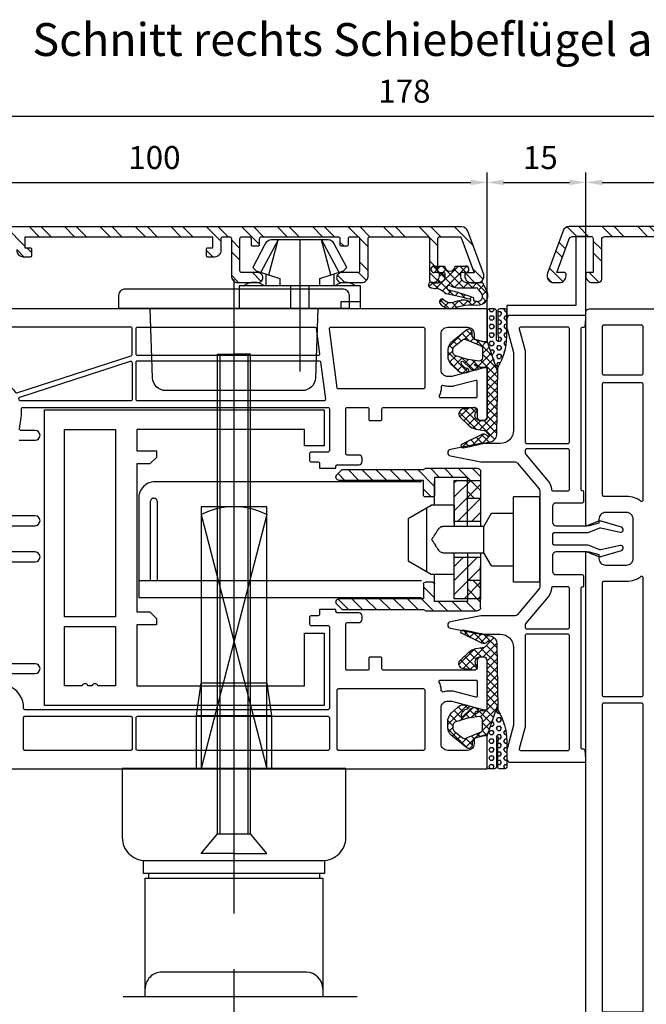
# Model space of a CAD drawing. Units: millimetres. Extents: x -6106 to -4066, y 8568 to 9632.
# Drawn here: x -5647 to -5552, y 8659 to 8808 of the extents above; entities that cross this region are included whole.
import ezdxf

# ---------------------------------------------------------------- set-up
doc = ezdxf.new("R2010")
doc.units = ezdxf.units.MM
doc.linetypes.add('ACAD_ISO03W100', pattern=[30, 12, -18])
doc.linetypes.add('AUSGEZOGEN', pattern=[0])
for name, color, linetype in [('12', 6, 'ACAD_ISO03W100'), ('15', 1, 'Continuous'), ('31', 3, 'AUSGEZOGEN'), ('Dichtungen', 6, 'AUSGEZOGEN')]:
    doc.layers.add(name, color=color, linetype=linetype)
doc.styles.add('ARIAL', font='arial.ttf')
doc.styles.add('arialn', font='ARIALN.TTF')
doc.dimstyles.new('M1_1_TD', dxfattribs={"dimtxt": 3.5, "dimasz": 3, "dimexe": 1.5, "dimexo": 0, "dimgap": 2, "dimtad": 1, "dimdsep": 46, "dimtxsty": 'arialn', "dimcen": 0, "dimadec": 0, "dimazin": 0, "dimtfac": 1, "dimtix": 1, "dimtmove": 0, "dimatfit": 3, "dimfxl": 1, "dimtolj": 1, "dimarcsym": 0})
doc.dimstyles.new('rot', dxfattribs={"dimtxt": 3.5, "dimasz": 2.5, "dimexe": 1.5, "dimexo": 0, "dimgap": 2, "dimtad": 1, "dimdsep": 46, "dimtxsty": 'arialn', "dimcen": 0, "dimclrd": 1, "dimclre": 1, "dimclrt": 1, "dimadec": 0, "dimazin": 0, "dimtfac": 1, "dimtix": 1, "dimtmove": 0, "dimatfit": 3, "dimfxl": 1, "dimtolj": 1, "dimarcsym": 0})

# ---------------------------------------------------------------- blocks, each defined once
blk = doc.blocks.new('*D198')
at = {"layer": '15', "color": 0, "lineweight": -2, "ltscale": 10}
for p, q in [((-5655.33, 8694.41), (-5699.4, 8694.41)), ((-5697.9, 8691.41), (-5697.9, 8600.41)), ((-5560.83, 8597.41), (-5699.4, 8597.41))]:
    blk.add_line(p, q, dxfattribs=at)
at = {"layer": '15', "color": 0, "ltscale": 10}
for points in [[(-5698.4, 8691.41), (-5697.4, 8691.41), (-5697.9, 8694.41)], [(-5698.4, 8600.41), (-5697.4, 8600.41), (-5697.9, 8597.41)]]:
    blk.add_solid(points, dxfattribs=at)
at = {"layer": 'Defpoints', "color": 0, "ltscale": 10}
for p in [(-5655.33, 8694.41), (-5697.9, 8597.41), (-5560.83, 8597.41)]:
    blk.add_point(p, dxfattribs=at)
at = {"layer": '15', "color": 0, "ltscale": 10, "insert": (-5701.68, 8645.91), "char_height": 3.5, "attachment_point": 5, "rotation": 90, "style": 'arialn'}
blk.add_mtext('\\A1;97', dxfattribs=at)
blk = doc.blocks.new('140080')
blk.add_lwpolyline([(130, -63), (37, -63), (37, -62.5), (37.4, -61), (38, -61, 0.414214), (39, -60), (39, -56.8, 0.414214), (38, -55.8), (32, -55.8, 0.414214), (31, -56.8), (31, -60, 0.414214), (32, -61), (32.6, -61), (33, -62.5), (33, -63), (0.5, -63, -0.414214), (0, -62.5), (0, 0)], format="xyb")
for points in [[(10.05, -54.5, 0.414214), (9.85, -54.3), (2.7, -54.3, 0.414214), (2.5, -54.5), (2.5, -60.3, 0.414214), (2.7, -60.5), (9.85, -60.5, 0.414214), (10.05, -60.3)], [(29.26, -54.62, 0.62751), (29.1, -54.3), (11.45, -54.3, 0.414214), (11.25, -54.5), (11.25, -60.3, 0.414214), (11.45, -60.5), (28.3, -60.5, 0.414214), (28.5, -60.3), (28.5, -56.8, -0.169293)], [(59, -54.5, 0.414214), (58.8, -54.3), (40.9, -54.3, 0.62751), (40.74, -54.62, -0.169293), (41.5, -56.8), (41.5, -60.3, 0.414214), (41.7, -60.5), (58.8, -60.5, 0.414214), (59, -60.3)], [(107, -54.5, 0.414214), (106.8, -54.3), (60.2, -54.3, 0.414214), (60, -54.5), (60, -60.3, 0.414214), (60.2, -60.5), (106.8, -60.5, 0.414214), (107, -60.3)]]:
    blk.add_lwpolyline(points, format="xyb", close=True)
blk = doc.blocks.new('B-13')
at = {"layer": '12', "color": 7, "linetype": 'AUSGEZOGEN'}
for p, q in [((-1.281734, -19.477008), (-5.281729, -19.477008)), ((-5.281729, -19.477008), (-5.281729, -26.366818)), ((-1.281729, -25.977013), (-1.281734, -19.477008)), ((-5.281729, -25.727008), (-1.281734, -25.727008)), ((-5.281724, -30.587203), (-5.281729, -37.477009)), ((-5.281729, -31.227008), (-1.281734, -31.227008)), ((-1.281734, -37.477009), (-1.281729, -30.977013)), ((-5.281729, -37.477009), (-1.281734, -37.477009))]:
    blk.add_line(p, q, dxfattribs=at)
at = {"layer": '12', "color": 2, "linetype": 'AUSGEZOGEN'}
for p, q in [((-3.796448, -19.477012), (-1.281731, -21.991729)), ((-1.675128, -19.477012), (-1.281734, -19.870406)), ((-5.281729, -20.113052), (-1.28173, -24.113051)), ((-5.281729, -22.234372), (-1.789089, -25.727012)), ((-5.281729, -24.355692), (-3.910409, -25.727012)), ((-4.77437, -31.227012), (-1.28173, -34.719652)), ((-2.653049, -31.227013), (-1.281729, -32.598333)), ((-5.281729, -32.840973), (-1.281733, -36.840971)), ((-5.281729, -34.962295), (-2.767016, -37.477008)), ((-5.281729, -37.083614), (-4.888336, -37.477008))]:
    blk.add_line(p, q, dxfattribs=at)
blk = doc.blocks.new('B-12')
at = {"layer": '12', "color": 7, "linetype": 'AUSGEZOGEN'}
for p, q in [((-14.281728, -34.977006), (-14.281728, -21.977011)), ((-14.281728, -21.977011), (-10.281728, -21.977012)), ((-10.281728, -34.977008), (-10.281728, -21.977012)), ((-1.281728, -23.227012), (2.218271, -23.227012)), ((-1.281728, -23.227012), (-1.281728, -26.477012)), ((5.718281, -25.248302), (2.218241, -23.227452)), ((2.966806, -23.659177), (2.966806, -33.294842)), ((-6.936433, -24.477012), (-10.281728, -24.477012)), ((-5.781708, -26.477112), (-6.936448, -24.477022)), ((5.718266, -25.247737), (5.718266, -31.706287)), ((-5.781728, -30.477007), (-5.781728, -26.477012)), ((-5.781728, -26.477012), (0.450326, -26.477012)), ((0.630956, -26.501637), (0.450326, -26.477012)), ((0.630956, -26.501637), (0.807141, -26.574897)), ((0.974546, -26.694997), (0.807141, -26.574897)), ((0.974546, -26.694997), (1.129036, -26.858977)), ((1.129036, -26.858977), (1.266816, -27.062797)), ((1.266816, -27.062797), (1.311731, -27.153877)), ((1.311636, -27.153932), (1.369671, -27.258567)), ((1.401151, -27.301977), (1.369416, -27.258477)), ((1.401116, -27.301442), (1.473191, -27.439152)), ((1.473191, -27.439152), (1.566376, -27.569032)), ((1.566376, -27.569032), (1.594421, -27.626847)), ((1.730356, -27.828077), (1.594366, -27.626887)), ((1.761396, -27.859562), (1.730076, -27.828237)), ((1.761376, -27.858977), (1.877646, -28.059582)), ((1.877601, -28.059622), (1.982206, -28.164232)), ((2.032661, -28.318177), (1.982166, -28.164157)), ((2.191606, -28.477012), (2.032671, -28.318072)), ((1.266821, -29.891222), (1.129036, -30.095042)), ((1.311731, -29.800142), (1.266816, -29.891222)), ((1.369556, -29.695662), (1.311636, -29.800087)), ((1.401116, -29.652577), (1.369651, -29.695712)), ((1.473191, -29.514867), (1.401116, -29.652577)), ((1.473191, -29.514867), (1.566376, -29.384987)), ((1.594421, -29.327172), (1.566176, -29.385402)), ((1.730356, -29.126062), (1.594361, -29.327257)), ((1.730356, -29.126062), (1.761376, -29.095042)), ((1.761376, -29.095042), (1.877646, -28.894442)), ((1.877601, -28.894482), (1.982206, -28.789877)), ((2.032671, -28.635952), (1.982176, -28.789972)), ((2.191606, -28.477012), (2.032671, -28.635947)), ((-6.936498, -32.477112), (-5.781733, -30.477037)), ((0.450326, -30.477007), (-5.781728, -30.477007)), ((-1.281728, -33.727008), (-1.281728, -30.477007)), ((0.450311, -30.476922), (0.630946, -30.452297)), ((0.630956, -30.452387), (0.807141, -30.379122)), ((0.807141, -30.379122), (0.974546, -30.259022)), ((0.974546, -30.259022), (1.129036, -30.095042)), ((-6.936433, -32.477008), (-10.281728, -32.477008)), ((5.718186, -31.706362), (2.218091, -33.727107)), ((2.218271, -33.727008), (-1.281728, -33.727008)), ((-14.281728, -34.977006), (-10.281728, -34.977008))]:
    blk.add_line(p, q, dxfattribs=at)
blk = doc.blocks.new('B-14')
at = {"layer": '12', "color": 2, "linetype": 'AUSGEZOGEN'}
for p, q in [((-7.281729, -21.020785), (-3.887957, -17.627012)), ((-7.281729, -18.899464), (-6.009277, -17.627012)), ((-3.166636, -19.027012), (-1.766636, -17.627012)), ((-1.045316, -19.027012), (0.354683, -17.627012)), ((-0.281734, -20.384751), (2.276004, -17.827012)), ((2.747324, -19.477012), (4.397324, -17.827012)), ((4.868644, -19.477012), (6.518644, -17.827013)), ((6.989964, -19.477012), (8.639964, -17.827013)), ((9.111284, -19.477013), (10.761284, -17.827013)), ((11.232604, -19.477013), (12.882604, -17.827013)), ((13.353925, -19.477013), (14.38965, -18.441288)), ((0.247324, -21.977012), (1.418265, -20.806071)), ((-6.366637, -22.227013), (-5.281731, -21.142107)), ((-7.281729, -35.870028), (-6.13871, -34.727008)), ((-0.281734, -37.355313), (1.418265, -35.655314)), ((-0.278081, -35.230341), (-0.028397, -34.980656)), ((-7.281729, -37.991347), (-5.281731, -35.99135)), ((-6.496069, -39.327007), (-5.096069, -37.927007)), ((-4.374748, -39.327007), (-2.974748, -37.927007)), ((-2.253428, -39.327007), (-0.853428, -37.927007)), ((-0.132108, -39.327007), (1.717891, -37.477008)), ((2.189212, -39.127008), (3.839212, -37.477008)), ((4.310532, -39.127008), (5.960532, -37.477008)), ((6.431853, -39.127008), (8.081852, -37.477008)), ((8.553172, -39.127008), (10.203173, -37.477008)), ((10.674493, -39.127008), (12.324493, -37.477008)), ((12.795813, -39.127008), (14.408296, -37.514526))]:
    blk.add_line(p, q, dxfattribs=at)
at = {"layer": '12', "color": 7, "linetype": 'AUSGEZOGEN'}
for p, q in [((1.071855, -17.627008), (-6.781729, -17.627008)), ((1.418265, -17.827008), (1.071855, -17.627008)), ((13.775375, -17.827008), (1.418265, -17.827008)), ((14.57182, -18.623458), (13.775375, -17.827008)), ((-7.281729, -18.127008), (-7.281729, -24.477013)), ((-5.281729, -26.366818), (-5.281734, -19.027008)), ((-5.281734, -19.027008), (-0.281734, -19.027008)), ((-0.281734, -19.027008), (-0.281734, -21.677008)), ((1.418265, -21.677008), (1.418265, -19.477008)), ((1.418265, -19.477008), (14.218265, -19.477008)), ((-7.281729, -22.227008), (-5.281729, -22.227008)), ((0.018265, -21.977008), (1.118265, -21.977008)), ((-5.281729, -30.587203), (-5.281734, -37.927009)), ((-7.281729, -38.827009), (-7.281729, -32.477003)), ((-7.281729, -34.727009), (-5.281729, -34.727009)), ((-0.281734, -37.927009), (-0.281734, -35.277008)), ((0.018265, -34.977009), (1.118265, -34.977009)), ((1.418265, -35.277008), (1.418265, -37.477009)), ((-5.281734, -37.927009), (-0.281734, -37.927009)), ((1.418265, -37.477009), (14.218265, -37.477009)), ((14.57182, -38.330558), (13.775375, -39.127008)), ((1.071855, -39.327009), (-6.781729, -39.327009)), ((1.418265, -39.127008), (1.071855, -39.327009)), ((13.775375, -39.127008), (1.418265, -39.127008))]:
    blk.add_line(p, q, dxfattribs=at)
for centre, radius, start, end in [((-6.781729, -18.127009), 0.5, 90, 179.999943), ((14.218271, -18.977009), 0.500001, 269.999312, 45.000122), ((0.018271, -21.677009), 0.3, 179.999905, 269.998854), ((1.118271, -21.677009), 0.3, 269.998854, 0.000095), ((0.018271, -35.277009), 0.3, 90.001146, 179.999905), ((1.118271, -35.277009), 0.3, 0.000095, 90.001146), ((-6.781729, -38.827009), 0.5, 179.999943, 270), ((14.218271, -37.977009), 0.5, 314.999959, 90.000688)]:
    blk.add_arc(centre, radius, start, end, dxfattribs=at)
blk = doc.blocks.new('B-15')
at = {"layer": '12', "color": 7, "linetype": 'AUSGEZOGEN'}
for p, q in [((46.715595, 9.522496), (13.720928, 9.522496)), ((12.721099, 8.522658), (12.721099, 6.522991)), ((47.715433, 6.522991), (47.715433, 8.522658)), ((12.721099, 6.52299), (47.715433, 6.522991)), ((17.470322, 6.522991), (17.839362, -4.04509)), ((42.597151, -4.04509), (42.966201, 6.522991)), ((19.837829, -5.974978), (40.598694, -5.974978))]:
    blk.add_line(p, q, dxfattribs=at)
for centre, radius, start, end in [((13.720935, 8.522666), 0.999838, 90.000401, 180.00043), ((46.715602, 8.522666), 0.999838, 359.99957, 90.000401), ((19.837833, -3.975314), 1.999677, 181.99965, 269.999885), ((40.598704, -3.975314), 1.999677, 269.999713, 358.000321)]:
    blk.add_arc(centre, radius, start, end, dxfattribs=at)
blk = doc.blocks.new('140081g')
for points in [[(55.5, 72.3), (55.5, 68.75, -1), (54, 68.75), (54, 72.3, 0.414214)], [(38.5, 72.3), (38.5, 68.75, -1), (37, 68.75), (37, 72.3, 0.414214)], [(33, 72.3), (33, 68.75, -1), (31.5, 68.75), (31.5, 72.3, 0.414214)], [(20, 71.18), (20, 68.75, -1), (18.5, 68.75), (18.5, 70.91, 0.455726), (18.27, 71.11), (16.54, 70.87, -0.060367), (15.22, 70.84, 0.444279), (15, 70.64), (15, 24.2, 0.414214), (15.2, 24), (21.6, 24, 0.414214), (21.8, 24.2), (21.8, 26.8, -0.414214), (22, 27), (23.1, 27, -0.414214), (23.3, 26.8), (23.3, 25.7, 0.414214), (23.5, 25.5), (24.25, 25.5), (24.25, 23), (23.95, 23, 0.414214), (23.75, 22.8), (23.75, 19.5, -0.414214), (23.25, 19), (22.75, 19, -0.414214), (22.25, 19.5), (22.25, 21.3, 0.414214), (22.05, 21.5), (15.2, 21.5, 0.414214), (15, 21.3), (15, 18.2, 0.414214), (15.2, 18), (16.8, 18, -0.414214), (17, 17.8), (17, 16.2, -0.414214), (16.8, 16), (15.2, 16, 0.414214), (15, 15.8), (15, 2, 0.414214), (15.5, 1.5), (16.5, 1.5, -0.414214), (17, 1), (17, 0.5, -0.414214), (16.5, 0), (9, 0), (9, 0.5), (10.3, 5.35), (10.3, 6, 0.414214), (9.3, 7), (3.8, 7, 0.414214), (2.8, 6), (2.8, 3, 0.414214), (3.8, 2), (4.6, 2), (5, 0.5), (5, 0), (0, 0), (0, 93.68, -0.339454)], [(70, 79), (70, 0), (65, 0), (65, 0.5), (65.4, 2), (66.2, 2, 0.414214), (67.2, 3), (67.2, 6, 0.414214), (66.2, 7), (60.7, 7, 0.414214), (59.7, 6), (59.7, 5.35), (61, 0.5), (61, 0), (53.5, 0, -0.414214), (53, 0.5), (53, 1, -0.414214), (53.5, 1.5), (54.5, 1.5, 0.414214), (55, 2), (55, 15.8, 0.414214), (54.8, 16), (53.2, 16, -0.414214), (53, 16.2), (53, 17.8, -0.414214), (53.2, 18), (54.8, 18, 0.414214), (55, 18.2), (55, 21.3, 0.414214), (54.8, 21.5), (47.95, 21.5, 0.414214), (47.75, 21.3), (47.75, 19.5, -0.414214), (47.25, 19), (46.75, 19, -0.414214), (46.25, 19.5), (46.25, 22.8, 0.414214), (46.05, 23), (45.75, 23), (45.75, 25.5), (45.75, 25.5), (46.5, 25.5, 0.414214), (46.7, 25.7), (46.7, 26.8, -0.414214), (46.9, 27), (48, 27, -0.414214), (48.2, 26.8), (48.2, 24.2, 0.414214), (48.4, 24), (60.8, 24, 0.414214), (61, 24.2), (61, 70.3, 0.414214), (60.8, 70.5), (60.7, 70.5, -0.280371), (57.59, 72.39, 0.280369)]]:
    blk.add_lwpolyline(points, format="xyb")
for points in [[(12.79, 71.52), (7.14, 54.14, -0.32492), (6.95, 54), (3, 54, -0.414214), (2.8, 54.2), (2.8, 73.1, -0.445229), (3.02, 73.3), (11.88, 72.37, -0.164801), (12, 72.32, 0.041766), (12.71, 71.74, -0.335242)], [(14, 70.97, 0.433772), (13.79, 71.17, 0.566359), (13.45, 71.09), (7.99, 54.26, 0.509525), (8.18, 54), (13.8, 54, 0.414214), (14, 54.2)], [(67.2, 70.3, 0.414214), (67, 70.5), (62.2, 70.5, 0.414214), (62, 70.3), (62, 54.2, 0.414214), (62.2, 54), (67, 54, 0.414214), (67.2, 54.2)], [(7.1, 53.2, 0.414214), (6.9, 53.4), (3, 53.4, 0.414214), (2.8, 53.2), (2.8, 26.2, 0.37737), (2.97, 26), (6.87, 25.5, 0.452043), (7.1, 25.7)], [(14, 53.2, 0.414214), (13.8, 53.4), (8.1, 53.4, 0.414214), (7.9, 53.2), (7.9, 25.54, 0.37737), (8.07, 25.34), (13.77, 24.61, 0.452043), (14, 24.81)], [(67.2, 53.2, 0.414214), (67, 53.4), (62.2, 53.4, 0.414214), (62, 53.2), (62, 24.2, 0.414214), (62.2, 24), (67, 24, 0.414214), (67.2, 24.2)], [(12.2, 22.62, 0.37737), (12.03, 22.82), (3.03, 23.98, 0.452043), (2.8, 23.78), (2.8, 9.7, 0.414214), (3, 9.5), (12, 9.5, 0.414214), (12.2, 9.7)], [(67.2, 22.6, 0.414214), (67, 22.8), (58, 22.8, 0.414214), (57.8, 22.6), (57.8, 9.7, 0.414214), (58, 9.5), (67, 9.5, 0.414214), (67.2, 9.7)], [(12, 7, 0.116735), (13.21, 7.29, -0.557926), (13.5, 7.11), (13.5, 1.7, -0.414214), (13.3, 1.5), (11.08, 1.5, -0.493145), (10.89, 1.75), (11.79, 5.13, 0.065543), (11.8, 5.18), (11.8, 6, 0.075345), (11.69, 6.74, -0.50533), (11.88, 7)], [(58.2, 5.15), (58.2, 6, -0.075345), (58.31, 6.74, 0.00026), (58.12, 7), (58, 7, -0.116735), (56.79, 7.29, 0.558574), (56.5, 7.11, -0.000494), (56.5, 7.11), (56.5, 1.7, 0.414214), (56.7, 1.5), (58.92, 1.5, 0.493145), (59.11, 1.75)]]:
    blk.add_lwpolyline(points, format="xyb", close=True)
blk = doc.blocks.new('447181_s')
at = {"layer": 'Dichtungen'}
h = blk.add_hatch(dxfattribs=at)
h.set_pattern_fill('HEX', color=6, scale=3, angle=-180, style=0)
h.set_pattern_definition([(180, (796.8472, 133.8496), (-2e-16, -0.64951905), [0.375, -0.75]), (300, (796.8472, 133.8496), (0.5625, 0.32475953), [0.375, -0.75]), (240, (796.4722, 133.8496), (0.5625, -0.32475953), [0.375, -0.75])])
h.paths.add_polyline_path([(0, -5), (0, -0.32, 0.414214), (-0.3, -0.02), (-1.1, -0.02, 0.414214), (-1.4, -0.32), (-1.4, -4.77, -0.924809), (-1.71, -4.69, 0.039776), (-1.6, -2.93), (-1.6, -0.32, 0.414214), (-1.9, -0.02), (-2.7, -0.02, 0.414214), (-3, -0.32), (-3, -4.28, 0.123092), (-1.68, -8.82, -0.091887), (-1.6, -9.18), (-1.59, -9.59)])
h = blk.add_hatch(dxfattribs=at)
h.set_pattern_fill('ANSI37', color=6, scale=7, angle=-180, style=0)
h.set_pattern_definition([(225, (796.8472, 133.8496), (0.6187184, -0.6187184), []), (315, (796.8472, 133.8496), (0.6187184, 0.6187184), [])])
h.paths.add_polyline_path([(0, -9, -0.102847), (0.2, -8.9), (0.95, -8.9, 0.087489), (1.05, -8.88), (1.66, -8.41, -0.885587), (1.87, -8.59, -0.251138), (1.67, -8.7, 0.881938), (1.6, -9.29, 0.29814), (2.65, -9), (3.63, -8.02, -0.876976), (3.94, -8.27, -0.2777), (3.08, -9.08, 0.9089), (3.03, -9.68, 0.290608), (4.53, -9.34), (5.41, -8.51, 0.198912), (6, -7.1), (6, -6.47, 0.071465), (5.92, -5.9, 0.154935), (5.24, -4.9), (3.11, -3.21, 0.627426), (2.3, -3.6), (2.3, -4, -0.180408), (2, -4.6), (0.26, -5.15, -0.384791), (0, -5), (-1.59, -9.59), (-1.46, -19.1, 0.314565), (-0.72, -20.18, 0.010362), (3.67, -21.16, 0.716999), (3.89, -20.63), (0.92, -19.18, 0.430262), (-0.03, -19.36, -1.14608), (-0.28, -19.19), (0.28, -18.59, -0.16404), (0.4, -18.53), (1.7, -18.31, 0.147794), (2.79, -17.76), (4.03, -16.6, 0.559519), (3.81, -15.28), (2, -15, 0.570232), (1.6, -15.66, -0.729907), (1, -17), (0.5, -17, -0.414214), (0, -16.5)])
h.paths.add_polyline_path([(0.7, -7.45), (0.7, -6.06, -0.303806), (1.01, -5.6), (3.26, -4.67, -0.271809), (3.76, -4.74), (5.01, -5.74, -0.228935), (5.2, -6.13), (5.2, -6.63, -0.291473), (4.91, -7.08), (3.12, -7.66, -0.109518), (2.91, -7.71), (1.2, -7.95, -0.414214)], flags=16)
at = {"layer": 'Dichtungen', "color": 6}
blk.add_line((0, -5), (-1.59, -9.59), dxfattribs=at)
for points in [[(-1.46, -19.1), (-1.6, -9.18, 0.091887), (-1.68, -8.82, -0.123092), (-3, -4.28), (-3, -0.32, -0.414214), (-2.7, -0.02), (-1.9, -0.02, -0.414214), (-1.6, -0.32), (-1.6, -2.93, -0.039776), (-1.71, -4.69, 0.924809), (-1.4, -4.77), (-1.4, -0.32, -0.414214), (-1.1, -0.02), (-0.3, -0.02, -0.414214), (0, -0.32), (0, -5, 0.384791), (0.26, -5.15), (2, -4.6, 0.180408), (2.3, -4), (2.3, -3.6, -0.627426), (3.11, -3.21), (5.24, -4.9, -0.154935), (5.92, -5.9, -0.071465), (6, -6.47), (6, -7.1, -0.198912), (5.41, -8.51), (4.53, -9.34, -0.290608), (3.03, -9.68, -0.9089), (3.08, -9.08, 0.2777), (3.94, -8.27, 0.876976), (3.63, -8.02), (2.65, -9, -0.29814), (1.6, -9.29, -0.88421), (1.67, -8.7, 0.252239), (1.88, -8.59, 0.877519), (1.66, -8.41), (1.05, -8.88, -0.087489), (0.95, -8.9), (0.2, -8.9, 0.102847), (0, -9), (0, -16.5, 0.414214), (0.5, -17), (1, -17, 0.729907), (1.6, -15.66, -0.570232), (2, -15), (3.81, -15.28, -0.559519), (4.03, -16.6), (2.79, -17.76, -0.147794), (1.7, -18.31), (0.4, -18.53, 0.16404), (0.28, -18.59), (-0.27, -19.19, 1.162397), (-0.03, -19.36, -0.430262), (0.92, -19.18), (3.89, -20.63, -0.716999), (3.67, -21.16, -0.010362), (-0.72, -20.18, -0.314565), (-1.46, -19.1)], [(1.2, -7.95), (2.91, -7.71, 0.109518), (3.12, -7.66), (4.91, -7.08, 0.291473), (5.2, -6.63), (5.2, -6.13, 0.228935), (5.01, -5.74), (3.76, -4.74, 0.271809), (3.26, -4.67), (1.01, -5.6, 0.303806), (0.7, -6.06), (0.7, -7.45, 0.414214)]]:
    blk.add_lwpolyline(points, format="xyb", close=True, dxfattribs=at)
blk.add_arc((3.69, -20.86), 0.3, 78.8771, 80.5761, dxfattribs=at)
blk = doc.blocks.new('*D275')
at = {"color": 1, "lineweight": -2}
for p, q in [((-5676.33, 8749.41), (-5676.33, 8785.14)), ((-5576.33, 8764.41), (-5576.33, 8785.14)), ((-5673.83, 8783.64), (-5578.83, 8783.64))]:
    blk.add_line(p, q, dxfattribs=at)
at = {"color": 1}
for points in [[(-5673.83, 8784.06), (-5673.83, 8783.22), (-5676.33, 8783.64)], [(-5578.83, 8784.06), (-5578.83, 8783.22), (-5576.33, 8783.64)]]:
    blk.add_solid(points, dxfattribs=at)
at = {"layer": 'Defpoints', "color": 0}
for p in [(-5576.33, 8783.64), (-5576.33, 8764.41), (-5676.33, 8749.41)]:
    blk.add_point(p, dxfattribs=at)
at = {"color": 1, "insert": (-5626.93, 8787.43), "char_height": 3.5, "attachment_point": 5, "style": 'arialn'}
blk.add_mtext('\\A1;100', dxfattribs=at)
blk = doc.blocks.new('*D276')
at = {"color": 1, "lineweight": -2}
for p, q in [((-5576.33, 8764.41), (-5576.33, 8785.14)), ((-5561.33, 8763.91), (-5561.33, 8785.14)), ((-5573.83, 8783.64), (-5563.83, 8783.64))]:
    blk.add_line(p, q, dxfattribs=at)
at = {"color": 1}
for points in [[(-5573.83, 8784.06), (-5573.83, 8783.22), (-5576.33, 8783.64)], [(-5563.83, 8784.06), (-5563.83, 8783.22), (-5561.33, 8783.64)]]:
    blk.add_solid(points, dxfattribs=at)
at = {"layer": 'Defpoints', "color": 0}
for p in [(-5561.33, 8783.64), (-5576.33, 8764.41), (-5561.33, 8763.91)]:
    blk.add_point(p, dxfattribs=at)
at = {"color": 1, "insert": (-5568.24, 8787.43), "char_height": 3.5, "attachment_point": 5, "style": 'arialn'}
blk.add_mtext('\\A1;15', dxfattribs=at)
blk = doc.blocks.new('*D202')
at = {"color": 1, "lineweight": -2}
for p, q in [((-5561.33, 8763.91), (-5561.33, 8785.14)), ((-5498.33, 8764.41), (-5498.33, 8785.14)), ((-5558.83, 8783.64), (-5500.83, 8783.64))]:
    blk.add_line(p, q, dxfattribs=at)
at = {"color": 1}
for points in [[(-5558.83, 8784.06), (-5558.83, 8783.22), (-5561.33, 8783.64)], [(-5500.83, 8784.06), (-5500.83, 8783.22), (-5498.33, 8783.64)]]:
    blk.add_solid(points, dxfattribs=at)
at = {"layer": 'Defpoints', "color": 0}
for p in [(-5498.33, 8783.64), (-5561.33, 8763.91), (-5498.33, 8764.41)]:
    blk.add_point(p, dxfattribs=at)
at = {"color": 1, "insert": (-5530.47, 8787.43), "char_height": 3.5, "attachment_point": 5, "style": 'arialn'}
blk.add_mtext('\\A1;63', dxfattribs=at)
blk = doc.blocks.new('*D203')
at = {"color": 1, "lineweight": -2}
for p, q in [((-5676.33, 8749.41), (-5676.33, 8795.24)), ((-5498.33, 8764.41), (-5498.33, 8795.24)), ((-5673.83, 8793.74), (-5500.83, 8793.74))]:
    blk.add_line(p, q, dxfattribs=at)
at = {"color": 1}
for points in [[(-5673.83, 8794.15), (-5673.83, 8793.32), (-5676.33, 8793.74)], [(-5500.83, 8794.15), (-5500.83, 8793.32), (-5498.33, 8793.74)]]:
    blk.add_solid(points, dxfattribs=at)
at = {"layer": 'Defpoints', "color": 0}
for p in [(-5498.33, 8793.74), (-5498.33, 8764.41), (-5676.33, 8749.41)]:
    blk.add_point(p, dxfattribs=at)
at = {"color": 1, "insert": (-5588.92, 8797.52), "char_height": 3.5, "attachment_point": 5, "style": 'arialn'}
blk.add_mtext('\\A1;178', dxfattribs=at)
blk = doc.blocks.new('A$C6C0D7084')
for points in [[(16.5, 32.05), (21.06, 32.05, -0.093782), (21.13, 32.04), (22.83, 31.37, 0.167636), (23.48, 31.34), (26.41, 32.22, 0.967982), (26.21, 32.99), (23.26, 32.31, -0.150955), (23.14, 32.32), (21.5, 32.97, 0.093782), (21.06, 33.05), (16.2, 33.05, -0.414214), (16, 33.25), (16, 34.75, -0.414214), (16.2, 34.95), (21.06, 34.95, 0.093782), (21.5, 35.03), (23.14, 35.68, -0.150955), (23.26, 35.69), (26.21, 35.01, 0.967982), (26.41, 35.78), (23.48, 36.66, 0.167636), (22.83, 36.63), (21.13, 35.96, -0.093782), (21.06, 35.95), (16.5, 35.95, -0.414214), (16, 36.45), (16, 39, -0.414214), (16.5, 39.5), (20.5, 39.5, 0.414214), (20.7, 39.7), (20.7, 41.1, 0.414214), (20.5, 41.3, -0.414214), (20.3, 41.5), (20.3, 66, -0.414214), (20.5, 66.2), (20.7, 66.2, 0.388879), (20.9, 66.38), (21, 67.49, 0.02182), (21, 67.51), (21, 67.8, 0.414214), (20.8, 68), (9.5, 68, 0.414214), (9, 67.5), (9, 66.07, 0.065543), (9.02, 65.94), (9.98, 62.33, -0.065543), (10, 62.2), (10, 50.5, -0.414214), (8, 48.5), (5.13, 48.5, 0.048033), (5.03, 48.49), (0.4, 47.59, 0.824336), (0.4, 46.61), (5.03, 45.71, 0.048033), (5.13, 45.7), (10.24, 45.7, -0.221695), (10.62, 45.52), (13.88, 41.64, -0.176327), (14, 41.32), (14, 26.68, -0.176327), (13.88, 26.36), (10.62, 22.48, -0.221695), (10.24, 22.3), (5.13, 22.3, 0.048033), (5.03, 22.29), (0.4, 21.39, 0.824336), (0.4, 20.41), (5.03, 19.51, 0.048033), (5.13, 19.5), (8, 19.5, -0.414214), (10, 17.5), (10, 5.8, -0.065543), (9.98, 5.67), (9.02, 2.06, 0.065543), (9, 1.93), (9, 0.5, 0.414214), (9.5, 0), (20.8, 0, 0.414214), (21, 0.2), (21, 0.49, 0.02182), (21, 0.51), (20.88, 1.82, 0.388879), (20.68, 2), (20.5, 2, -0.414214), (20.3, 2.2), (20.3, 26.5, -0.414214), (20.5, 26.7, 0.414214), (20.7, 26.9), (20.7, 28.3, 0.414214), (20.5, 28.5), (16.5, 28.5, -0.414214), (16, 29), (16, 31.55, -0.414214)], [(11.72, 62.8, -0.065543), (11.8, 62.2), (11.8, 48.7, 0.414214), (12, 48.5), (18.3, 48.5, 0.414214), (18.5, 48.7), (18.5, 66, 0.414214), (18.3, 66.2), (11.07, 66.2, 0.493145), (10.88, 65.95)], [(18.5, 41.5), (18.5, 47.5, 0.414214), (18.3, 47.7), (12, 47.7, 0.414214), (11.8, 47.5), (11.8, 47.1, 0.176327), (11.92, 46.78), (15.26, 42.8, -0.157604), (15.79, 41.49, 0.393031), (15.99, 41.3), (18.3, 41.3, 0.414214)], [(11.8, 20.9), (11.8, 20.5, 0.414214), (12, 20.3), (18.3, 20.3, 0.414214), (18.5, 20.5), (18.5, 26.5, 0.414214), (18.3, 26.7), (15.99, 26.7, 0.393031), (15.79, 26.51, -0.157604), (15.26, 25.2), (11.92, 21.22, 0.176327)], [(18.3, 1.8, 0.414214), (18.5, 2), (18.5, 19.3, 0.414214), (18.3, 19.5), (12, 19.5, 0.414214), (11.8, 19.3), (11.8, 5.8, -0.065543), (11.72, 5.2), (10.88, 2.05, 0.493145), (11.07, 1.8)]]:
    blk.add_lwpolyline(points, format="xyb", close=True)
blk = doc.blocks.new('640184')
at = {"layer": '31'}
for p, q in [((-5.16, 5.27), (-5.16, 3.47)), ((5.16, 5.27), (5.16, 3.47)), ((-1.4, 3.47), (-1.4, 0)), ((1.4, 3.47), (1.4, 0))]:
    blk.add_line(p, q, dxfattribs=at)
blk.add_lwpolyline([(3.04, 3.47), (3.04, 4.58), (6.65, 5.75), (7.14, 6.25), (5.24, 9.84, 0.291473), (4.34, 10.42), (-4.34, 10.42, 0.291473), (-5.24, 9.84), (-7.14, 6.25), (-6.65, 5.75), (-3.04, 4.58), (-3.04, 3.47)], format="xyb", dxfattribs=at)
for points in [[(-4.71, 5.12), (-3.3, 10.42), (-5.93, 5.52)], [(4.71, 5.12), (3.3, 10.42), (5.93, 5.52)], [(9.23, 3.47), (-9.23, 3.47), (-9.23, 0), (9.23, 0), (9.23, 3.47)], [(9.23, 0.99), (6.25, 0.99), (6.25, 0)]]:
    blk.add_lwpolyline(points, dxfattribs=at)
for centre in [(-6.94, 1.49), (6.94, 1.49)]:
    blk.add_arc(centre, 2.48, 53.1301, 126.8699, dxfattribs=at)
at = {"layer": 'Defpoints'}
blk.add_line((0, 10.42), (0, 0), dxfattribs=at)
blk = doc.blocks.new('249380')
at = {"linetype": 'ByBlock'}
h = blk.add_hatch(dxfattribs=at)
h.set_pattern_fill('ANSI32', color=6, scale=0.4)
h.set_pattern_definition([(45, (-4.251, 37.4985), (-2.69408, 2.69408), []), (45, (-2.455, 37.4985), (-2.69408, 2.69408), [])])
h.paths.add_polyline_path([(0, 71.63, 0.315299), (-0.66, 72.57), (-7.09, 74.91, 0.107663), (-7.5, 75, 0.414214), (-8.5, 74), (-8.5, 73.1, 0.414214), (-7.5, 72.1), (-7.2, 72.1, 0.414214), (-7, 72.3), (-7, 73.49), (-1.83, 71.61, -0.315299), (-1.5, 71.14), (-1.5, 68.29, -0.414214), (-1.8, 67.99), (-7, 67.99), (-7, 68.91, 0.414214), (-7.2, 69.1), (-7.5, 69.1, 0.414214), (-8.5, 68.1), (-8.5, 67.19, 0.414214), (-8.01, 66.69), (-2, 66.69, -0.414214), (-1.5, 66.19), (-1.5, 49.1, -0.414214), (-2, 48.6), (-4.97, 48.6, -0.414214), (-5.47, 49.1), (-5.47, 52.1, 0.414214), (-6.47, 53.1), (-7.97, 53.1, 0.414214), (-8.47, 52.6), (-8.47, 52.3, 0.414214), (-8.27, 52.1), (-6.67, 52.1), (-6.67, 49.1, -0.414214), (-7.17, 48.6), (-7.47, 48.6, 0.414214), (-8.47, 47.6), (-8.47, 44.35, 0.414214), (-7.72, 43.6, 0.414214), (-6.97, 44.35), (-6.97, 46.6, -0.414214), (-6.47, 47.1), (-2, 47.1, -0.414214), (-1.5, 46.6), (-1.5, 45.7, -0.414214), (-1.8, 45.4), (-2.7, 45.4, 0.414214), (-2.9, 45.2), (-2.9, 44.3, 0.414214), (-2.7, 44.1), (-1.8, 44.1, -0.414214), (-1.5, 43.8), (-1.5, 32.2, -0.414214), (-1.8, 31.9), (-2.7, 31.9, 0.414214), (-2.9, 31.7), (-2.9, 30.8, 0.414214), (-2.7, 30.6), (-1.8, 30.6, -0.414214), (-1.5, 30.3), (-1.5, 29.4, -0.414214), (-2, 28.9), (-6.47, 28.9, -0.414214), (-6.97, 29.4), (-6.97, 31.65, 0.414214), (-7.72, 32.4, 0.414214), (-8.47, 31.65), (-8.47, 28.4, 0.414214), (-7.47, 27.4), (-2, 27.4, -0.414214), (-1.5, 26.9), (-1.5, 10.65, -0.414214), (-2, 10.15), (-4.02, 10.15, 0.414214), (-5.62, 8.55), (-5.62, 3.55), (-5.62, 1.5, 0.414214), (-5.12, 1, 0.267386), (-4.68, 1.25), (-3.73, 2.9, 0.252678), (-3.72, 3.09, 0.665606), (-4.12, 3.48), (-4.12, 8.5, -0.414214), (-3.62, 9), (-2, 9, -0.414214), (-1.5, 8.5), (-1.5, 0.2, 0.414214), (-1.3, 0), (-1, 0, 0.414214), (0, 1)])
at = {"layer": '31'}
blk.add_lwpolyline([(0, 71.63, 0.315299), (-0.66, 72.57), (-7.09, 74.91, 0.107663), (-7.5, 75, 0.414214), (-8.5, 74), (-8.5, 73.1, 0.414214), (-7.5, 72.1), (-7.2, 72.1, 0.414214), (-7, 72.3), (-7, 73.49), (-1.83, 71.61, -0.315299), (-1.5, 71.14), (-1.5, 68.29, -0.414214), (-1.8, 67.99), (-7, 67.99), (-7, 68.91, 0.414214), (-7.2, 69.1), (-7.5, 69.1, 0.414214), (-8.5, 68.1), (-8.5, 67.19, 0.414214), (-8.01, 66.69), (-2, 66.69, -0.414214), (-1.5, 66.19), (-1.5, 49.1, -0.414214), (-2, 48.6), (-4.97, 48.6, -0.414214), (-5.47, 49.1), (-5.47, 52.1, 0.414214), (-6.47, 53.1), (-7.97, 53.1, 0.414214), (-8.47, 52.6), (-8.47, 52.3, 0.414214), (-8.27, 52.1), (-6.67, 52.1), (-6.67, 49.1, -0.414214), (-7.17, 48.6), (-7.47, 48.6, 0.414214), (-8.47, 47.6), (-8.47, 44.35, 0.414214), (-7.72, 43.6, 0.414214), (-6.97, 44.35), (-6.97, 46.6, -0.414214), (-6.47, 47.1), (-2, 47.1, -0.414214), (-1.5, 46.6), (-1.5, 45.7, -0.414214), (-1.8, 45.4), (-2.7, 45.4, 0.414214), (-2.9, 45.2), (-2.9, 44.3, 0.414214), (-2.7, 44.1), (-1.8, 44.1, -0.414214), (-1.5, 43.8), (-1.5, 32.2, -0.414214), (-1.8, 31.9), (-2.7, 31.9, 0.414214), (-2.9, 31.7), (-2.9, 30.8, 0.414214), (-2.7, 30.6), (-1.8, 30.6, -0.414214), (-1.5, 30.3), (-1.5, 29.4, -0.414214), (-2, 28.9), (-6.47, 28.9, -0.414214), (-6.97, 29.4), (-6.97, 31.65, 0.414214), (-7.72, 32.4, 0.414214), (-8.47, 31.65), (-8.47, 28.4, 0.414214), (-7.47, 27.4), (-2, 27.4, -0.414214), (-1.5, 26.9), (-1.5, 10.65, -0.414214), (-2, 10.15), (-4.02, 10.15, 0.414214), (-5.62, 8.55), (-5.62, 3.55), (-5.62, 1.5, 0.414214), (-5.12, 1, 0.267386), (-4.68, 1.25), (-3.73, 2.9, 0.252678), (-3.72, 3.09, 0.665606), (-4.12, 3.48), (-4.12, 8.5, -0.414214), (-3.62, 9), (-2, 9, -0.414214), (-1.5, 8.5), (-1.5, 0.2, 0.414214), (-1.3, 0), (-1, 0, 0.414214), (0, 1)], format="xyb", close=True, dxfattribs=at)
blk = doc.blocks.new('249381')
at = {"linetype": 'ByBlock'}
h = blk.add_hatch(dxfattribs=at)
h.set_pattern_fill('ANSI32', color=6, scale=0.4)
h.set_pattern_definition([(45, (-13.75, 50.505), (-2.69408, 2.69408), []), (45, (-11.954, 50.505), (-2.69408, 2.69408), [])])
h.paths.add_polyline_path([(0, 95.03, 0.368919), (-1.69, 97.01), (-26.92, 101, 0.03929), (-27, 101.01, 0.414214), (-27.5, 100.51, 0.36397), (-27.09, 100.02), (-10.48, 97.09, 0.176327), (-10.35, 97.11), (-9.8, 97.43, -0.17261), (-9.67, 97.45, -0.368061), (-9.5, 97.26), (-9.5, 97.08, 0.36397), (-9.33, 96.89), (-2.33, 95.65, -0.36397), (-1.5, 94.67), (-1.5, 93.71, -0.414214), (-1.8, 93.41), (-7.47, 93.41, 0.414214), (-8.47, 92.41), (-8.47, 89.36, 0.414214), (-7.72, 88.61, 0.414214), (-6.97, 89.36), (-6.97, 91.81, -0.414214), (-6.67, 92.11), (-1.8, 92.11, -0.414214), (-1.5, 91.81), (-1.5, 90.71, -0.414214), (-1.8, 90.41), (-2.7, 90.41, 0.414214), (-2.9, 90.21), (-2.9, 89.31, 0.414214), (-2.7, 89.11), (-1.8, 89.11, -0.414214), (-1.5, 88.81), (-1.5, 77.21, -0.414214), (-1.8, 76.91), (-2.7, 76.91, 0.414214), (-2.9, 76.71), (-2.9, 75.81, 0.414214), (-2.7, 75.61), (-1.8, 75.61, -0.414214), (-1.5, 75.31), (-1.5, 74.21, -0.414214), (-1.8, 73.91), (-6.67, 73.91, -0.414214), (-6.97, 74.21), (-6.97, 76.66, 0.414214), (-7.72, 77.41, 0.414214), (-8.47, 76.66), (-8.47, 73.61, 0.414214), (-7.47, 72.61), (-1.8, 72.61, -0.414214), (-1.5, 72.31), (-1.5, 71.36, -0.414214), (-1.8, 71.06), (-3.55, 71.06, 0.414214), (-4.55, 70.06), (-4.55, 68.96, 0.414214), (-4.35, 68.76), (-3.45, 68.76, 0.414214), (-3.25, 68.96), (-3.25, 69.76), (-1.5, 69.76), (-1.5, 41.26), (-3.25, 41.26), (-3.25, 42.06, 0.414214), (-3.45, 42.26), (-4.35, 42.26, 0.414214), (-4.55, 42.06), (-4.55, 40.96, 0.414214), (-3.55, 39.96), (-1.8, 39.96, -0.414214), (-1.5, 39.66), (-1.5, 38.71, -0.414214), (-1.8, 38.41), (-7.47, 38.41, 0.414214), (-8.47, 37.41), (-8.47, 34.36, 0.414214), (-7.72, 33.61, 0.414214), (-6.97, 34.36), (-6.97, 36.81, -0.414214), (-6.67, 37.11), (-1.8, 37.11, -0.414214), (-1.5, 36.81), (-1.5, 35.71, -0.414214), (-1.8, 35.41), (-2.7, 35.41, 0.414214), (-2.9, 35.21), (-2.9, 34.31, 0.414214), (-2.7, 34.11), (-1.8, 34.11, -0.414214), (-1.5, 33.81), (-1.5, 22.21, -0.414214), (-1.8, 21.91), (-2.7, 21.91, 0.414214), (-2.9, 21.71), (-2.9, 20.81, 0.414214), (-2.7, 20.61), (-1.8, 20.61, -0.414214), (-1.5, 20.31), (-1.5, 19.21, -0.414214), (-1.8, 18.91), (-6.67, 18.91, -0.414214), (-6.97, 19.21), (-6.97, 21.66, 0.414214), (-7.72, 22.41, 0.414214), (-8.47, 21.66), (-8.47, 18.61, 0.414214), (-7.47, 17.61), (-1.8, 17.61, -0.414214), (-1.5, 17.31), (-1.5, 8.6, -0.414214), (-1.8, 8.3), (-8.01, 8.3, 0.414214), (-8.5, 7.81), (-8.5, 6.89, 0.414214), (-7.5, 5.89), (-7.2, 5.89, 0.414214), (-7, 6.09), (-7, 7), (-1.8, 7, -0.414214), (-1.5, 6.7), (-1.5, 3.51), (-7, 1.5), (-7, 2.7, 0.414214), (-7.2, 2.9), (-7.5, 2.9, 0.414214), (-8.5, 1.9), (-8.5, 1, 0.414214), (-7.5, 0, 0.067385), (-7.24, 0.04), (-0.66, 2.43, 0.315299), (0, 3.37)])
at = {"layer": '31'}
blk.add_lwpolyline([(-3.55, 71.06, 0.414214), (-4.55, 70.06), (-4.55, 68.96, 0.414214), (-4.35, 68.76), (-3.45, 68.76, 0.414214), (-3.25, 68.96), (-3.25, 69.76), (-1.5, 69.76), (-1.5, 41.26), (-3.25, 41.26), (-3.25, 42.06, 0.414214), (-3.45, 42.26), (-4.35, 42.26, 0.414214), (-4.55, 42.06), (-4.55, 40.96, 0.414214), (-3.55, 39.96), (-1.8, 39.96, -0.414214), (-1.5, 39.66), (-1.5, 38.71, -0.414214), (-1.8, 38.41), (-7.47, 38.41, 0.414214), (-8.47, 37.41), (-8.47, 34.36, 0.414214), (-7.72, 33.61, 0.414214), (-6.97, 34.36), (-6.97, 36.81, -0.414214), (-6.67, 37.11), (-1.8, 37.11, -0.414214), (-1.5, 36.81), (-1.5, 35.71, -0.414214), (-1.8, 35.41), (-2.7, 35.41, 0.414214), (-2.9, 35.21), (-2.9, 34.31, 0.414214), (-2.7, 34.11), (-1.8, 34.11, -0.414214), (-1.5, 33.81), (-1.5, 22.21, -0.414214), (-1.8, 21.91), (-2.7, 21.91, 0.414214), (-2.9, 21.71), (-2.9, 20.81, 0.414214), (-2.7, 20.61), (-1.8, 20.61, -0.414214), (-1.5, 20.31), (-1.5, 19.21, -0.414214), (-1.8, 18.91), (-6.67, 18.91, -0.414214), (-6.97, 19.21), (-6.97, 21.66, 0.414214), (-7.72, 22.41, 0.414214), (-8.47, 21.66), (-8.47, 18.61, 0.414214), (-7.47, 17.61), (-1.8, 17.61, -0.414214), (-1.5, 17.31), (-1.5, 8.6, -0.414214), (-1.8, 8.3), (-8.01, 8.3, 0.414214), (-8.5, 7.81), (-8.5, 6.89, 0.414214), (-7.5, 5.89), (-7.2, 5.89, 0.414214), (-7, 6.09), (-7, 7), (-1.8, 7, -0.414214), (-1.5, 6.7), (-1.5, 3.51), (-7, 1.5), (-7, 2.7, 0.414214), (-7.2, 2.9), (-7.5, 2.9, 0.414214), (-8.5, 1.9), (-8.5, 1, 0.414214), (-7.5, 0, 0.067385), (-7.24, 0.04), (-0.66, 2.43, 0.315299), (0, 3.37), (0, 95.03, 0.368919)], format="xyb", dxfattribs=at)
blk = doc.blocks.new('A$C166B6B6B')
at = {"layer": '12', "ltscale": 6}
blk.add_line((0, 0), (0, -20), dxfattribs=at)
blk = doc.blocks.new('449340G')
at = {"layer": 'Dichtungen'}
h = blk.add_hatch(dxfattribs=at)
h.set_pattern_fill('ANSI37', color=256, scale=0.3)
h.set_pattern_definition([(45, (1.1669, 2.2511), (-0.67352, 0.67352), []), (135, (1.1669, 2.2511), (-0.67352, -0.67352), [])])
h.paths.add_polyline_path([(4.99, 1.5), (5.25, 1.5, 0.90814), (5.37, 2.29, 0.042739), (4.53, 2.42, -0.186895), (3.22, 3.04, 0.091991), (2.93, 3.26, -0.029325), (-0.77, 4.12, -0.618032), (-0.5, 4.35, 0.152135), (0.69, 4.22, 0.031479), (1.77, 4.5, -0.28292), (3.3, 4.13, 0.914296), (3.91, 4.64, 0.335545), (1.62, 5.39, -0.105831), (-1.71, 4.99, 0.57464), (-3.21, 2.87), (-2.72, 1.8, 0.414122), (-2.42, 1.5), (-0.21, 1.5, -0.414445), (0.79, 0.5), (0.79, 0), (-0.01, 0, 1), (-0.01, -1), (1.59, -1, -0.999523), (3.19, -1), (4.79, -1, 1), (4.79, 0), (3.99, 0), (3.99, 0.5, -0.413982)])
h.paths.add_polyline_path([(1.27, 2.3), (-1.62, 2.3, -0.370435), (-1.92, 2.56), (-2.41, 3.18, -0.652093), (-1.76, 4.39), (-1.37, 4.36, -0.462166), (-1.23, 4.18, 0.086142), (-1.25, 3.91, 0.282386), (-1.18, 3.82, 0.026175), (2.67, 2.61, -1.035413), (2.32, 2, 0.139544)], flags=16)
for p, q in [((-1.92, 2.56), (-2.41, 3.18)), ((-1.76, 4.39), (-1.37, 4.36)), ((-0.21, 1.5), (-2.42, 1.5)), ((1.27, 2.3), (-1.62, 2.3)), ((4.99, 1.5), (5.25, 1.5)), ((0.79, 0), (0.79, 0.5)), ((3.99, 0.5), (3.99, 0)), ((-0.01, 0), (0.79, 0)), ((1.59, -1), (-0.01, -1)), ((4.79, -1), (3.19, -1)), ((3.99, 0), (4.79, 0))]:
    blk.add_line(p, q, dxfattribs=at)
blk.add_lwpolyline([(-2.72, 1.8), (-3.21, 2.87, -0.57464), (-1.71, 4.99, 0.105743), (1.62, 5.39)], format="xyb", dxfattribs=at)
for centre, radius, start, end in [((-0.99, 12.96), 8.9, 280.8879, 288.1156), ((2.27, 3.5), 2, 34.7648, 109.0407), ((2.24, 3.07), 1.5, 45.0189, 108.1156), ((3.58, 4.41), 0.4, 225.0187, 34.7648), ((-1.82, 3.65), 0.75, 85.6304, 218.0627), ((-1.38, 4.21), 0.15, 346.7234, 85.6306), ((-0.45, 4), 0.8, 166.7233, 186.4431), ((-1.15, 3.92), 0.1, 186.4431, 249.5188), ((12.33, 40.02), 38.63, 249.5188, 255.5163), ((-0.58, 4.17), 0.2, 66.2864, 193.1554), ((8.44, 35.19), 32.41, 253.493, 260.212), ((0.31, 6.18), 2, 246.2865, 280.8879), ((2.5, 2.35), 1, 43.4821, 64.5053), ((4.67, 4.42), 2, 223.4821, 265.8267), ((-2.42, 1.8), 0.3, 180.0623, 270.0444), ((-1.62, 2.6), 0.3, 188.7589, 270), ((-0.21, 0.5), 1, 0, 90.0452), ((1.27, 0.3), 2, 58.2241, 90), ((2.51, 2.3), 0.35, 238.2242, 62.2143), ((4.99, 0.5), 1, 89.9548, 180), ((4.16, -2.56), 5, 76.0445, 85.8267), ((5.27, 1.9), 0.4, 266.9827, 76.0445), ((-0.01, -0.5), 0.5, 90, 270), ((2.39, -1), 0.8, 0.0274, 179.9726), ((4.79, -0.5), 0.5, 270, 90)]:
    blk.add_arc(centre, radius, start, end, dxfattribs=at)
blk = doc.blocks.new('A$C2DA07E0E')
at = {"ltscale": 10, "rotation": 270}
blk.add_blockref('449340G', (-0.04, 4.22), dxfattribs=at)

msp = doc.modelspace()

# ---------------------------------------------------------------- linework, layer by layer
msp.add_line((-5561.325, 8634.409), (-5561.325, 8727.409))
msp.add_lwpolyline([(-5626.625, 8741.802), (-5627.625, 8740.802), (-5629.625, 8740.802), (-5629.625, 8718.302), (-5627.625, 8718.302), (-5626.625, 8717.302), (-5626.625, 8716.302), (-5629.625, 8716.302), (-5629.625, 8707.052), (-5604.125, 8707.052), (-5604.125, 8715.052), (-5601.125, 8715.052), (-5601.125, 8704.052), (-5643.625, 8704.052), (-5643.625, 8749.052), (-5601.125, 8749.052), (-5601.125, 8743.552), (-5604.125, 8743.552), (-5604.125, 8746.052), (-5629.625, 8746.052), (-5629.625, 8742.802), (-5626.625, 8742.802), (-5626.625, 8741.802)])
msp.add_lwpolyline([(-5640.625, 8746.052), (-5632.825, 8746.052), (-5632.825, 8717.552), (-5640.625, 8717.552)], close=True)
msp.add_lwpolyline([(-5632.825, 8716.052), (-5632.825, 8707.052), (-5635.517, 8707.052, 0.6546537), (-5636.434, 8707.052), (-5637.017, 8707.052, 0.6546537), (-5637.934, 8707.052), (-5640.625, 8707.052), (-5640.625, 8716.052), (-5632.825, 8716.052)], format="xyb")
at = {"layer": '12', "color": 7, "linetype": 'AUSGEZOGEN'}
for p, q in [((-5614.825, 8672.384), (-5614.825, 8768.886)), ((-5617.325, 8684.524), (-5617.325, 8757.524)), ((-5617.325, 8757.524), (-5614.825, 8757.524)), ((-5616.925, 8684.524), (-5616.925, 8757.524)), ((-5612.325, 8757.524), (-5614.825, 8757.524)), ((-5612.725, 8757.524), (-5612.725, 8684.524)), ((-5612.325, 8684.524), (-5612.325, 8757.524)), ((-5586.325, 8738.097), (-5626.825, 8738.097)), ((-5584.325, 8734.547), (-5584.325, 8738.097)), ((-5629.325, 8735.597), (-5629.325, 8720.497)), ((-5627.525, 8722.997), (-5627.525, 8735.147)), ((-5627.075, 8735.597), (-5626.975, 8735.597)), ((-5626.525, 8735.147), (-5626.525, 8722.997)), ((-5619.825, 8734.297), (-5619.825, 8694.459)), ((-5609.825, 8734.297), (-5619.825, 8734.297)), ((-5609.825, 8694.459), (-5609.825, 8734.297)), ((-5609.825, 8733.097), (-5619.825, 8694.459)), ((-5619.825, 8733.097), (-5609.825, 8694.459)), ((-5586.325, 8722.997), (-5629.325, 8722.997)), ((-5584.325, 8720.497), (-5584.325, 8724.047)), ((-5629.325, 8720.497), (-5586.325, 8720.497)), ((-5619.873, 8707.459), (-5620.575, 8702.459)), ((-5609.778, 8707.459), (-5619.873, 8707.459)), ((-5609.075, 8702.459), (-5609.778, 8707.459)), ((-5609.075, 8702.459), (-5620.575, 8702.459)), ((-5620.575, 8702.459), (-5620.575, 8694.459)), ((-5609.075, 8694.459), (-5609.075, 8702.459)), ((-5631.825, 8694.459), (-5631.825, 8683.959)), ((-5597.825, 8694.459), (-5631.825, 8694.459)), ((-5597.825, 8683.959), (-5597.825, 8694.459)), ((-5619.825, 8681.524), (-5617.325, 8684.524)), ((-5617.325, 8684.524), (-5612.325, 8684.524)), ((-5609.825, 8681.524), (-5612.325, 8684.524)), ((-5614.825, 8681.524), (-5619.825, 8681.524)), ((-5614.825, 8681.524), (-5609.825, 8681.524)), ((-5628.575, 8678.459), (-5628.575, 8680.459)), ((-5628.325, 8680.459), (-5601.325, 8680.459)), ((-5601.075, 8680.459), (-5601.075, 8678.459)), ((-5601.075, 8678.459), (-5628.575, 8678.459)), ((-5627.825, 8678.459), (-5627.825, 8677.759)), ((-5601.825, 8678.459), (-5601.825, 8677.759)), ((-5628.325, 8677.759), (-5601.325, 8677.759)), ((-5628.325, 8659.71), (-5628.325, 8677.759)), ((-5601.325, 8677.759), (-5601.325, 8659.71)), ((-5603.825, 8663.459), (-5625.825, 8663.459)), ((-5614.825, 8631.905), (-5614.825, 8663.905)), ((-5596.088, 8659.71), (-5631.666, 8659.71))]:
    msp.add_line(p, q, dxfattribs=at)
for centre, radius, start, end in [((-5626.825, 8735.597), 2.5, 89.99995, 180.00006), ((-5627.075, 8735.147), 0.45, 89.99974, 180.00032), ((-5626.975, 8735.147), 0.45, 359.99968, 89.99974), ((-5614.825, 8723.281), 11.017, 63.00851, 116.99144), ((-5628.325, 8683.959), 3.5, 179.99991, 270.0001), ((-5601.325, 8683.959), 3.5, 270.00002, 0.00009), ((-5625.825, 8660.959), 2.5, 89.99986, 179.99987), ((-5603.825, 8660.959), 2.5, 0.00013, 89.99998)]:
    msp.add_arc(centre, radius, start, end, dxfattribs=at)
at = {"layer": '31'}
for p, q in [((-5561.325, 8775.409), (-5562.825, 8775.409)), ((-5562.825, 8775.409), (-5562.825, 8764.906)), ((-5561.325, 8763.406), (-5561.325, 8775.409)), ((-5562.825, 8764.906), (-5573.325, 8764.906)), ((-5573.325, 8764.906), (-5573.325, 8763.406)), ((-5561.325, 8763.406), (-5573.325, 8763.406))]:
    msp.add_line(p, q, dxfattribs=at)

# ---------------------------------------------------------------- block references
for name, p, rotation in [('249381', (-5576.818, 8776.879), 90), ('249380', (-5492.222, 8776.909), 90), ('447181_s', (-5576.325, 8694.409), 180)]:
    msp.add_blockref(name, p, dxfattribs=dict(rotation=rotation))
for name, p in [('640184', (-5604.829, 8764.459)), ('A$C6C0D7084', (-5582.324, 8695.406))]:
    msp.add_blockref(name, p)
at = {"color": 4}
msp.add_blockref('A$C166B6B6B', (-5604.829, 8774.876), dxfattribs=at)
at = {"extrusion": (0, 0, -1), "xscale": -1, "zscale": -1, "rotation": 90}
msp.add_blockref('A$C2DA07E0E', (5583.823, 8769.876), dxfattribs=at)
at = {"xscale": -1, "rotation": 90}
msp.add_blockref('140081g', (-5576.325, 8764.409), dxfattribs=at)
at = {"xscale": -1}
msp.add_blockref('447181_s', (-5576.325, 8764.409), dxfattribs=at)
at = {"ltscale": 10, "rotation": 270}
msp.add_blockref('140080', (-5498.325, 8764.409), dxfattribs=at)
at = {"layer": '12', "xscale": -1}
for name, p in [('B-15', (-5584.607, 8757.936)), ('B-14', (-5584.607, 8757.774)), ('B-13', (-5582.607, 8757.774)), ('B-12', (-5582.607, 8757.774))]:
    msp.add_blockref(name, p, dxfattribs=at)

# ---------------------------------------------------------------- texts
at = {"lineweight": 0, "style": 'ARIAL'}
msp.add_text('Schnitt rechts Schiebeflügel außen Schema F', height=5, dxfattribs=at).set_placement((-5645.484, 8802.884))

# ---------------------------------------------------------------- dimensions: what is measured, and where the dimension line sits
for base, p1, p2, picture, middle in [((-5498.325, 8793.737), (-5676.325, 8749.409), (-5498.325, 8764.409), '*D203', (-5588.923, 8793.737)), ((-5576.325, 8783.64), (-5676.325, 8749.409), (-5576.325, 8764.409), '*D275', (-5626.93, 8783.64)), ((-5561.325, 8783.64), (-5576.325, 8764.409), (-5561.325, 8763.909), '*D276', (-5568.236, 8783.64)), ((-5498.325, 8783.64), (-5561.325, 8763.909), (-5498.325, 8764.409), '*D202', (-5530.47, 8783.64))]:
    dim = msp.add_linear_dim(base=base, p1=p1, p2=p2, dimstyle='rot')
    dim.commit()
    dim.dimension.update_dxf_attribs({"geometry": picture, "text_midpoint": middle, "dimtype": 160})
at = {"layer": '15', "ltscale": 10}
dim = msp.add_linear_dim(base=(-5697.896, 8597.409), p1=(-5655.325, 8694.409), p2=(-5560.825, 8597.409), angle=270, dimstyle='M1_1_TD', dxfattribs=at)
dim.commit()
dim.dimension.update_dxf_attribs({"geometry": '*D198', "text_midpoint": (-5701.683, 8645.909)})

doc.saveas('drawing.dxf')
